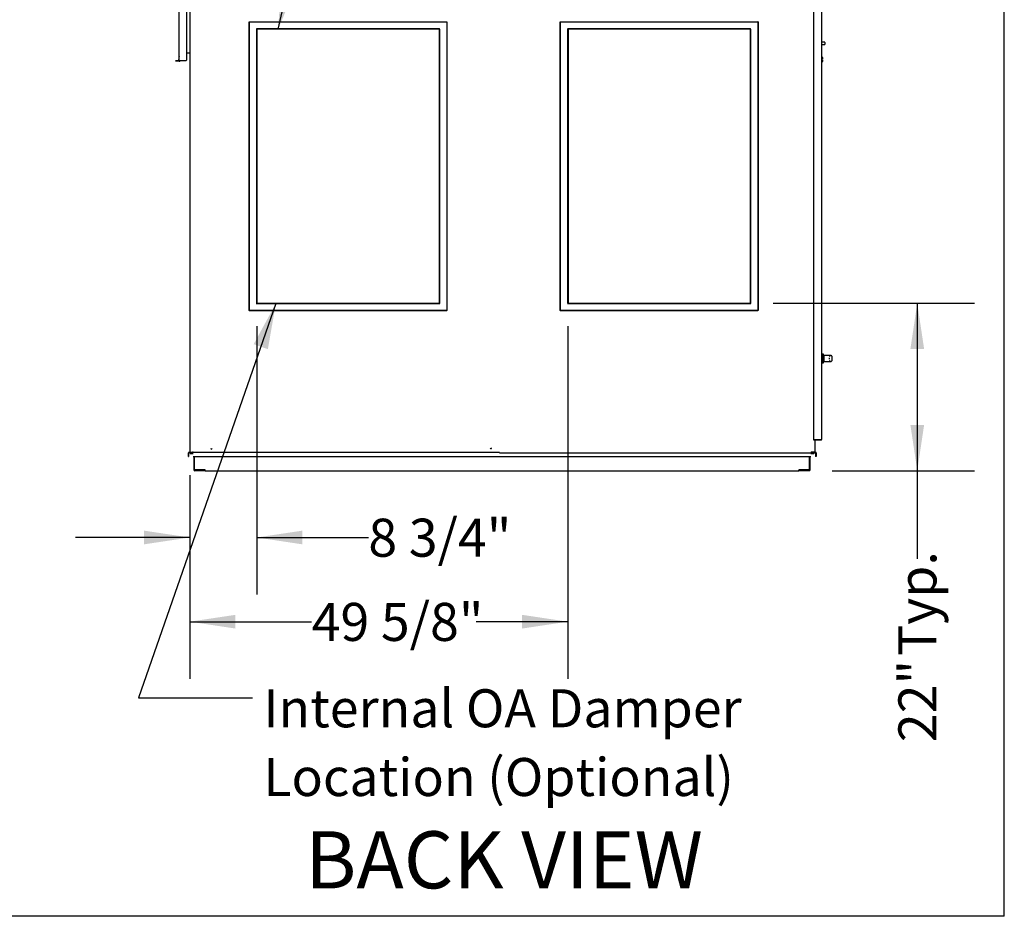
# Model space of a CAD drawing. Units: inches. Extents: x 0.3 to 10.6, y 0.5 to 8.2.
# Drawn here: x 8.4 to 10.6, y 1.1 to 3 of the extents above; entities that cross this region are included whole.
import ezdxf

# ---------------------------------------------------------------- set-up
doc = ezdxf.new("R2010")
doc.units = ezdxf.units.IN
doc.header["$MEASUREMENT"] = 0
doc.layers.add('DRAWING_FORMAT_LINES', color=7, linetype='Continuous', lineweight=25)
doc.layers.add('FORMAT', color=7, linetype='Continuous')
doc.layers.add('TEXT', color=7, linetype='Continuous')
doc.styles.add('SLDTEXTSTYLE0', font='TXT', dxfattribs={"width": 0.75})
doc.dimstyles.new('SLDDIMSTYLE0', dxfattribs={"dimtxt": 0.083333, "dimasz": 0.1, "dimexe": 0, "dimexo": 0.0625, "dimgap": 0.020833, "dimtad": 0, "dimtih": 1, "dimtoh": 1, "dimdec": 6, "dimlfac": 60, "dimrnd": 1e-09, "dimzin": 12, "dimdsep": 46, "dimlunit": 5, "dimtxsty": 'SLDTEXTSTYLE0', "dimsah": 1, "dimcen": 0.09, "dimadec": 0, "dimazin": 3, "dimtfac": 1, "dimtdec": 3, "dimtofl": 0, "dimtmove": 0, "dimatfit": 3, "dimfxl": 0, "dimfrac": 2, "dimtolj": 1, "dimtzin": 12, "dimarcsym": 0})
doc.dimstyles.new('SLDDIMSTYLE3', dxfattribs={"dimtxt": 0.18, "dimasz": 0.1, "dimexe": 0, "dimexo": 0.0625, "dimgap": 0, "dimtad": 0, "dimtih": 1, "dimtoh": 1, "dimdec": 0, "dimrnd": 1e-09, "dimzin": 0, "dimdsep": 46, "dimlunit": 5, "dimtxsty": 'Standard', "dimsah": 1, "dimcen": 0.09, "dimadec": 0, "dimazin": 0, "dimtfac": 0.1, "dimtdec": 0, "dimtofl": 0, "dimtmove": 0, "dimatfit": 3, "dimfxl": 0, "dimfrac": 2, "dimtolj": 1, "dimtzin": 0, "dimarcsym": 0})
doc.dimstyles.new('SLDDIMSTYLE4', dxfattribs={"dimtxt": 0.083333, "dimasz": 0.1, "dimexe": 0, "dimexo": 0.0625, "dimgap": 0.020833, "dimtad": 0, "dimtih": 1, "dimtoh": 1, "dimdec": 6, "dimlfac": 60, "dimrnd": 1e-09, "dimzin": 12, "dimdsep": 46, "dimlunit": 5, "dimtxsty": 'SLDTEXTSTYLE0', "dimsah": 1, "dimcen": 0.09, "dimadec": 0, "dimazin": 3, "dimtfac": 1, "dimtdec": 3, "dimtmove": 0, "dimatfit": 0, "dimfxl": 0, "dimfrac": 2, "dimtolj": 1, "dimtzin": 12, "dimarcsym": 0})
doc.dimstyles.new('SLDDIMSTYLE5', dxfattribs={"dimtxt": 0.083333, "dimasz": 0.1, "dimexe": 0, "dimexo": 0.0625, "dimgap": 0.020833, "dimtad": 0, "dimdec": 0, "dimlfac": 60, "dimrnd": 1e-09, "dimzin": 12, "dimdsep": 46, "dimlunit": 5, "dimtxsty": 'SLDTEXTSTYLE0', "dimsah": 1, "dimcen": 0.09, "dimadec": 0, "dimazin": 3, "dimtfac": 1, "dimtdec": 3, "dimtofl": 0, "dimtmove": 0, "dimatfit": 3, "dimfxl": 0, "dimfrac": 2, "dimtolj": 1, "dimtzin": 12, "dimarcsym": 0})

# ---------------------------------------------------------------- blocks, each defined once
blk = doc.blocks.new('_D_12')
at = {"layer": 'TEXT'}
for p, q in [((10.0839, 2.4029), (10.5243, 2.4029)), ((10.3993, 2.4029), (10.3993, 2.0362)), ((10.213, 2.0362), (10.5243, 2.0362)), ((10.3993, 2.0362), (10.3993, 1.8434))]:
    blk.add_line(p, q, dxfattribs=at)
for points in [[(10.3993, 2.4029), (10.3843, 2.3029), (10.4143, 2.3029)], [(10.3993, 2.0362), (10.4143, 2.1362), (10.3843, 2.1362)]]:
    blk.add_solid(points, dxfattribs=at)
at = {"layer": 'TEXT', "char_height": 0.08333, "attachment_point": 1, "rotation": 90, "style": 'SLDTEXTSTYLE0'}
for s, insert in [('Typ.', (10.358, 1.6305)), ('22"', (10.358, 1.4417))]:
    blk.add_mtext(s, dxfattribs=dict(at, insert=insert))
blk = doc.blocks.new('_D_13')
at = {"layer": 'TEXT'}
for p, q in [((8.9527, 2.3529), (8.9527, 1.7649)), ((8.8059, 2.0265), (8.8059, 1.7649)), ((8.8059, 1.8899), (8.5559, 1.8899)), ((8.9527, 1.8899), (9.1971, 1.8899))]:
    blk.add_line(p, q, dxfattribs=at)
for points in [[(8.8059, 1.8899), (8.7059, 1.9049), (8.7059, 1.8749)], [(8.9527, 1.8899), (9.0527, 1.8749), (9.0527, 1.9049)]]:
    blk.add_solid(points, dxfattribs=at)
at = {"layer": 'TEXT', "insert": (9.1971, 1.9311), "char_height": 0.08333, "attachment_point": 1, "style": 'SLDTEXTSTYLE0'}
blk.add_mtext('8 3/4"', dxfattribs=at)
blk = doc.blocks.new('_D_14')
at = {"layer": 'TEXT'}
for p, q in [((9.6339, 2.3529), (9.6339, 1.5805)), ((8.8059, 2.0265), (8.8059, 1.5805)), ((8.8059, 1.7055), (9.0729, 1.7055)), ((9.6339, 1.7055), (9.433, 1.7055))]:
    blk.add_line(p, q, dxfattribs=at)
for points in [[(8.8059, 1.7055), (8.9059, 1.6905), (8.9059, 1.7205)], [(9.6339, 1.7055), (9.5339, 1.7205), (9.5339, 1.6905)]]:
    blk.add_solid(points, dxfattribs=at)
at = {"layer": 'TEXT', "insert": (9.0729, 1.7467), "char_height": 0.08333, "attachment_point": 1, "style": 'SLDTEXTSTYLE0'}
blk.add_mtext('49 5/8"', dxfattribs=at)
blk = doc.blocks.new('SW_NOTE_12')
at = {"layer": 'FORMAT', "color": 0, "char_height": 0.083333, "attachment_point": 1, "style": 'SLDTEXTSTYLE0'}
for s, insert in [('Internal OA Damper', (0.0237, 0.0186)), ('Location (Optional)', (0.0237, -0.1319))]:
    blk.add_mtext(s, dxfattribs=dict(at, insert=insert))

msp = doc.modelspace()

# ---------------------------------------------------------------- linework, layer by layer
at = {"color": 7, "linetype": 'Continuous', "lineweight": 25}
for p, q in [((8.78276972, 2.93447352), (8.78276972, 3.31976514)), ((8.79943639, 2.93614018), (8.79943639, 3.31976514)), ((8.80593639, 3.31976514), (8.80593639, 2.0765235)), ((10.18998644, 2.1046735), (10.18998644, 3.31100685)), ((10.17227808, 3.29917353), (10.17227808, 2.10334017)), ((8.93666556, 3.01954014), (8.93666556, 3.01887346)), ((8.93666556, 3.01954014), (9.36866557, 3.01954014)), ((9.36866557, 3.01954014), (9.36866557, 3.01887346)), ((9.61793642, 3.01953185), (9.61793642, 3.01886517)), ((9.61793642, 3.01953185), (10.04993641, 3.01953185)), ((10.04993641, 3.01953185), (10.04993641, 3.01886517)), ((8.93599889, 2.3868735), (8.93599889, 3.01887346)), ((8.93599889, 3.01887346), (8.93666556, 3.01887346)), ((8.93666556, 2.3868735), (8.93666556, 3.01887346)), ((8.93666556, 3.01887346), (9.36866557, 3.01887346)), ((8.95166555, 3.00387351), (8.95266555, 3.00387351)), ((8.95199889, 3.00287352), (8.95166555, 3.00287352)), ((8.95266555, 3.00287352), (8.95199889, 3.00287352)), ((8.95199889, 3.00287352), (8.95199889, 2.4028735)), ((8.95266555, 3.00387351), (8.95266555, 3.0035402)), ((8.95266555, 3.00287352), (8.95266555, 3.0035402)), ((9.35266556, 3.0035402), (8.95266555, 3.0035402)), ((8.95266555, 3.00287352), (8.95266555, 2.4028735)), ((9.35266556, 3.00287352), (8.95266555, 3.00287352)), ((9.35266556, 3.00286515), (8.95266555, 3.00286515)), ((9.35266556, 3.0035402), (9.35266556, 3.00387351)), ((9.35266556, 3.00387351), (9.35366554, 3.00387351)), ((9.35266556, 3.00287352), (9.35266556, 3.0035402)), ((9.35266556, 2.4028735), (9.35266556, 3.00287352)), ((9.35266556, 3.00287352), (9.35333224, 3.00287352)), ((9.35333224, 2.4028735), (9.35333224, 3.00287352)), ((9.35366554, 3.00287352), (9.35333224, 3.00287352)), ((9.36933221, 3.01887346), (9.36866557, 3.01887346)), ((9.36866557, 3.01887346), (9.36866557, 2.3868735)), ((9.36933221, 3.01887346), (9.36933221, 2.3868735)), ((9.61726974, 2.38686517), (9.61726974, 3.01886517)), ((9.61726974, 3.01886517), (9.61793642, 3.01886517)), ((9.61793642, 2.38686517), (9.61793642, 3.01886517)), ((9.61793642, 3.01886517), (10.04993641, 3.01886517)), ((9.63293637, 3.00386514), (9.63393635, 3.00386514)), ((9.63326975, 3.00286515), (9.63293637, 3.00286515)), ((9.63393635, 3.00286515), (9.63326975, 3.00286515)), ((9.63326975, 3.00286515), (9.63326975, 2.40286517)), ((9.63393635, 3.00386514), (9.63393635, 3.00353183)), ((9.63393635, 3.00286515), (9.63393635, 3.00353183)), ((10.0339364, 3.00353183), (9.63393635, 3.00353183)), ((9.63393635, 3.00286515), (9.63393635, 2.40286517)), ((10.0339364, 3.00286515), (9.63393635, 3.00286515)), ((9.63444886, 3.00286515), (9.63444886, 2.40286517)), ((10.0339364, 3.00353183), (10.0339364, 3.00386514)), ((10.0339364, 3.00386514), (10.03493638, 3.00386514)), ((10.0339364, 3.00286515), (10.0339364, 3.00353183)), ((10.0339364, 2.40286517), (10.0339364, 3.00286515)), ((10.0339364, 3.00286515), (10.03460308, 3.00286515)), ((10.03460308, 2.40286517), (10.03460308, 3.00286515)), ((10.03493638, 3.00286515), (10.03460308, 3.00286515)), ((10.04993641, 3.01886517), (10.04993641, 2.38686517)), ((10.05060302, 3.01886517), (10.04993641, 3.01886517)), ((10.05060302, 3.01886517), (10.05060302, 2.38686517)), ((10.19048643, 2.9780654), (10.18998644, 2.9780654)), ((10.19048643, 2.97723211), (10.19048643, 2.9780654)), ((10.19048643, 2.97548902), (10.19048643, 2.97723211)), ((10.19048643, 2.97548902), (10.18998644, 2.97548902)), ((10.18998644, 2.9689121), (10.19048643, 2.9689121)), ((10.19048643, 2.9689121), (10.19048643, 2.97548902)), ((10.19668141, 2.97437797), (10.19048643, 2.97481116)), ((10.19048643, 2.96931971), (10.19668141, 2.9697529)), ((10.19048643, 2.94109307), (10.19048643, 2.9689121)), ((10.19683644, 2.97421175), (10.19683644, 2.96991912)), ((8.77443639, 2.93347354), (8.77443639, 2.93414014)), ((8.77443639, 2.93414014), (8.77492454, 2.93414014)), ((8.77492454, 2.93347354), (8.77443639, 2.93347354)), ((8.77492454, 2.93414014), (8.78226972, 2.93414014)), ((8.78226972, 2.93347354), (8.77492454, 2.93347354)), ((8.78191449, 2.93414014), (8.78276972, 2.94013799)), ((8.78226972, 2.93414014), (8.78226972, 2.93347354)), ((8.78243639, 2.93414014), (8.78226972, 2.93414014)), ((8.78243639, 2.93347354), (8.78226972, 2.93347354)), ((8.78236904, 2.93414014), (8.78276972, 2.93695016)), ((8.78276972, 2.94292791), (8.78260134, 2.94284852)), ((8.78376972, 2.93447352), (8.78276972, 2.93447352)), ((8.78376972, 2.93447352), (8.79776972, 2.93447352)), ((8.78410305, 2.93447352), (8.78410305, 2.93384853)), ((8.78455305, 2.93447352), (8.78455305, 2.93384853)), ((8.79943639, 2.95118183), (8.80593639, 2.95118183)), ((10.19048643, 2.94109307), (10.18998644, 2.94110317)), ((10.18998644, 2.93946114), (10.19083421, 2.93945262)), ((10.18998644, 2.93789852), (10.19083421, 2.9379133)), ((10.19083421, 2.93580039), (10.18998644, 2.93581517)), ((10.18998644, 2.93425254), (10.19083421, 2.93426107)), ((10.19048643, 2.94205535), (10.19083421, 2.94204831)), ((10.19083421, 2.9379133), (10.19165303, 2.93792761)), ((10.19165303, 2.94108627), (10.19165303, 2.93897156)), ((10.19165303, 2.93897156), (10.19165303, 2.93792761)), ((10.19165303, 2.93578607), (10.19165303, 2.93474213)), ((10.19165303, 2.93474213), (10.19165303, 2.93262742)), ((10.18998644, 2.93164824), (10.19083421, 2.93166529)), ((8.95166555, 2.4028735), (8.95199889, 2.4028735)), ((8.95266555, 2.40187352), (8.95166555, 2.40187352)), ((8.95266555, 2.4028735), (8.95199889, 2.4028735)), ((8.95266555, 2.4028735), (8.95266555, 2.40220682)), ((8.95266555, 2.4028735), (9.35266556, 2.4028735)), ((8.95266555, 2.40220682), (9.35266556, 2.40220682)), ((8.95266555, 2.40220682), (8.95266555, 2.40187352)), ((9.35266556, 2.4028735), (9.35333224, 2.4028735)), ((9.35266556, 2.4028735), (9.35266556, 2.40220682)), ((9.35266556, 2.40187352), (9.35266556, 2.40220682)), ((9.35366554, 2.40187352), (9.35266556, 2.40187352)), ((9.35333224, 2.4028735), (9.35366554, 2.4028735)), ((9.63293637, 2.40286517), (9.63326975, 2.40286517)), ((9.63393635, 2.40186518), (9.63293637, 2.40186518)), ((9.63393635, 2.40286517), (9.63326975, 2.40286517)), ((9.63393635, 2.40286517), (9.63393635, 2.40219849)), ((9.63393635, 2.40286517), (10.0339364, 2.40286517)), ((9.63393635, 2.40219849), (10.0339364, 2.40219849)), ((9.63393635, 2.40219849), (9.63393635, 2.40186518)), ((10.0339364, 2.40286517), (10.03460308, 2.40286517)), ((10.0339364, 2.40286517), (10.0339364, 2.40219849)), ((10.0339364, 2.40186518), (10.0339364, 2.40219849)), ((10.03493638, 2.40186518), (10.0339364, 2.40186518)), ((10.03460308, 2.40286517), (10.03493638, 2.40286517)), ((8.93599889, 2.3868735), (8.93666556, 2.3868735)), ((8.93666556, 2.38620684), (8.93666556, 2.3868735)), ((9.36866557, 2.3868735), (8.93666556, 2.3868735)), ((9.36866557, 2.38620684), (8.93666556, 2.38620684)), ((9.36933221, 2.3868735), (9.36866557, 2.3868735)), ((9.36866557, 2.38620684), (9.36866557, 2.3868735)), ((9.61726974, 2.38686517), (9.61793642, 2.38686517)), ((9.61793642, 2.38619849), (9.61793642, 2.38686517)), ((10.04993641, 2.38686517), (9.61793642, 2.38686517)), ((10.04993641, 2.38619849), (9.61793642, 2.38619849)), ((10.05060302, 2.38686517), (10.04993641, 2.38686517)), ((10.04993641, 2.38619849), (10.04993641, 2.38686517)), ((10.19298639, 2.28996683), (10.18998644, 2.28996683)), ((10.19348638, 2.29296683), (10.19298639, 2.29296683)), ((10.19298639, 2.27096683), (10.19298639, 2.29296683)), ((10.19348638, 2.27096683), (10.19348638, 2.29296683)), ((10.19565311, 2.28846684), (10.19348638, 2.29130017)), ((10.19565311, 2.27546726), (10.19565311, 2.28846684)), ((10.20731966, 2.28834184), (10.19565311, 2.28834184)), ((10.20731966, 2.28834184), (10.20731966, 2.28707599)), ((10.210362, 2.28830017), (10.20731966, 2.28830017)), ((10.20731966, 2.28707599), (10.2084376, 2.28707599)), ((10.18998644, 2.27396684), (10.19298639, 2.27396684)), ((10.19298639, 2.27096683), (10.19348638, 2.27096683)), ((10.19348638, 2.2726335), (10.19565311, 2.27546683)), ((10.19565311, 2.27559183), (10.20731966, 2.27559183)), ((10.20732216, 2.28348152), (10.20731966, 2.28333104)), ((10.20731966, 2.28077569), (10.20731966, 2.28333104)), ((10.20731966, 2.28077569), (10.20732216, 2.28062331)), ((10.2084376, 2.2769458), (10.20731966, 2.2769458)), ((10.20731966, 2.2769458), (10.20731966, 2.27559183)), ((10.20731966, 2.2756335), (10.21037765, 2.2756335)), ((10.21042348, 2.2756473), (10.21037765, 2.27569042)), ((10.21298633, 2.27819345), (10.21298633, 2.28531339)), ((10.17229904, 2.1046735), (10.17227808, 2.1046735)), ((10.17361144, 2.10412468), (10.18865308, 2.10412468)), ((10.18865308, 2.10400683), (10.17361144, 2.10400683)), ((10.18865308, 2.10334017), (10.17361144, 2.10334017)), ((10.17526973, 2.10412468), (10.17526973, 2.10400683)), ((10.17526973, 2.10334017), (10.17526973, 2.0765235)), ((8.80318639, 2.0671985), (8.80318639, 2.0751985)), ((8.80385305, 2.0671985), (8.80385305, 2.0751985)), ((8.81321139, 2.0761985), (8.80418639, 2.0761985)), ((8.81321139, 2.07553183), (8.80418639, 2.07553183)), ((8.81321139, 2.0755235), (8.80418639, 2.0755235)), ((8.80593639, 2.0765235), (8.81321139, 2.0765235)), ((8.81321139, 2.07517683), (8.80735305, 2.07517683)), ((8.81321139, 2.07451017), (8.80735305, 2.07451017)), ((8.80735305, 2.0743435), (8.81321139, 2.0743435)), ((8.80735305, 2.07367683), (8.81321139, 2.07367683)), ((8.81321139, 2.07653183), (8.81221139, 2.07653183)), ((9.48420307, 2.0761985), (8.81321139, 2.0761985)), ((9.48420307, 2.0755235), (10.16626974, 2.0755235)), ((10.16726972, 2.0763735), (10.16626974, 2.0763735)), ((10.17251978, 2.07517683), (10.16626974, 2.07517683)), ((10.17251978, 2.07451017), (10.16626974, 2.07451017)), ((10.16626974, 2.0743435), (10.17251978, 2.0743435)), ((10.16626974, 2.07367683), (10.17251978, 2.07367683)), ((10.17601971, 2.0761985), (10.16693634, 2.0761985)), ((10.17601971, 2.07553183), (10.16693634, 2.07553183)), ((10.16793632, 2.0765235), (10.16726972, 2.0765235)), ((10.16780757, 2.07553183), (10.16793632, 2.0755235)), ((10.17526973, 2.0765235), (10.16793632, 2.0765235)), ((10.17609371, 2.0755235), (10.16793632, 2.0755235)), ((10.1770197, 2.07619017), (10.17614862, 2.07619017)), ((10.17635309, 2.0751985), (10.17635309, 2.0671985)), ((10.1770197, 2.0755235), (10.17696541, 2.0755235)), ((10.1770197, 2.0751985), (10.1770197, 2.0671985)), ((10.17735307, 2.07519017), (10.17735307, 2.06719017)), ((10.17801968, 2.07519017), (10.17801968, 2.06719017)), ((8.80318639, 2.0671985), (8.80385305, 2.0671985)), ((8.80318639, 2.06719017), (8.80318639, 2.0671985)), ((8.80318639, 2.06719017), (8.80385305, 2.06719017)), ((8.80385305, 2.06719017), (8.80385305, 2.0671985)), ((8.81321139, 2.0671985), (9.48420307, 2.0671985)), ((8.81493639, 2.0671985), (8.81493639, 2.03815683)), ((8.81623639, 2.03815683), (8.81623639, 2.0671985)), ((9.47139472, 2.0671985), (9.47139472, 2.06719017)), ((9.47139472, 2.06719017), (10.16626974, 2.06719017)), ((10.16363634, 2.03815683), (10.16363634, 2.06719017)), ((10.16493638, 2.03815683), (10.16493638, 2.06719017)), ((10.1770197, 2.0671985), (10.17635309, 2.0671985)), ((10.17801968, 2.06719017), (10.17735307, 2.06719017)), ((8.83993639, 2.03815683), (8.81623639, 2.03815683)), ((8.83993639, 2.03750683), (8.81688639, 2.03750683)), ((8.83993639, 2.03620683), (8.81688639, 2.03620683)), ((8.83993639, 2.03750683), (8.83993639, 2.03815683)), ((8.83993639, 2.03620683), (8.83993639, 2.03750683)), ((8.83993639, 2.03620683), (10.13993638, 2.03620683)), ((10.16363634, 2.03815683), (10.13993638, 2.03815683)), ((10.13993638, 2.03815683), (10.13993638, 2.03750683)), ((10.13993638, 2.03620683), (10.13993638, 2.03750683)), ((10.16298632, 2.03750683), (10.13993638, 2.03750683)), ((10.16298632, 2.03620683), (10.13993638, 2.03620683))]:
    msp.add_line(p, q, dxfattribs=at)
at = {"color": 7, "linetype": 'Continuous', "lineweight": 25, "flags": 128}
for points in [[(8.78276972, 2.94241556), (8.78269675, 2.94262551), (8.78260134, 2.94284852)], [(10.19083421, 2.93580039), (10.19099472, 2.93579757), (10.19114866, 2.93579491), (10.19129024, 2.93579241), (10.19141414, 2.93579022), (10.19151567, 2.9357885), (10.19159108, 2.93578717), (10.19163738, 2.93578638), (10.19165303, 2.93578607)], [(10.16694776, 2.0763735), (10.16695558, 2.07632841), (10.16699063, 2.0761985)]]:
    msp.add_lwpolyline(points, dxfattribs=at)
at = {"color": 7, "linetype": 'Continuous', "lineweight": 25}
for centre, radius, start, end in [((10.19666972, 2.97421172), 0.00016667, 0, 86), ((10.19666972, 2.96991913), 0.00016667, 274, 0), ((8.78321972, 2.9338485), 0.00133333, 196.33482278, 0), ((8.78321972, 2.9338485), 0.00088333, 205.12081011, 0), ((8.78243639, 2.9344735), 0.001, 270, 0), ((8.78243639, 2.9344735), 0.00033333, 270, 0), ((8.79776972, 2.93614017), 0.00166667, 270, 0), ((10.21043567, 2.27695312), 0.00130587, 269.46512217, 296.17469281), ((10.17361139, 2.1046735), 0.00133333, 180, 270), ((10.17361139, 2.1046735), 0.00066667, 230.48182832, 270), ((10.18865305, 2.1046735), 0.00133333, 270, 0.00000001), ((10.18865305, 2.1046735), 0.00066667, 270, 308.09657304), ((8.80418639, 2.0751985), 0.001, 90, 180), ((8.80418639, 2.0751985), 0.00033333, 90, 180), ((8.80418639, 2.07519017), 0.00033333, 90, 180), ((8.80735305, 2.07442683), 0.00075, 90, 270), ((8.80735305, 2.07442683), 0.00008333, 90, 270), ((8.85326972, 2.08486517), 0.0014125, 180, 0), ((9.46546972, 2.08612683), 0.0014125, 180.17000571, 0), ((10.16693639, 2.07653183), 0.001, 228.1896851, 270), ((10.16693639, 2.07653183), 0.00033333, 208.35935003, 270), ((10.16793639, 2.0765235), 0.00033333, 180, 257.16143187), ((10.17251972, 2.07442683), 0.00075, 270, 90), ((10.17251972, 2.07442683), 0.00008333, 270, 90), ((10.17601972, 2.0751985), 0.001, 0, 90), ((10.17601972, 2.0751985), 0.00033333, 0, 90), ((10.17701972, 2.07519017), 0.001, 0, 90), ((10.17701972, 2.07519017), 0.00033333, 0, 90), ((8.81688639, 2.03815683), 0.00195, 180, 270), ((8.81688639, 2.03815683), 0.00065, 180, 270), ((10.16298639, 2.03815683), 0.00195, 270, 0), ((10.16298639, 2.03815683), 0.00065, 270, 0)]:
    msp.add_arc(centre, radius, start, end, dxfattribs=at)
for centre, major_axis, ratio, start_param, end_param in [((10.19081972, 2.94108623), (0, 0.00096225), 0.8660254038, 4.7123889804, 6.2657320147), ((10.19081972, 2.93897153), (0.00083333, 0), 0.5773502692, 0, 1.5533430343), ((10.19081972, 2.93474213), (0.00083333, 0), 0.5773502692, 4.7298422729, 6.2831853072), ((10.19081972, 2.93262743), (0, -0.00096225), 0.8660254038, 0.0174532925, 1.5707963268), ((10.07390901, 2.27819345), (0.13907738, 0), 0.0654596839, 0, 0.0009305226), ((10.17361139, 2.10479135), (0.00133333, 0), 0.5, 3.1415926536, 4.7123889804), ((10.18865305, 2.1046735), (0.00133333, 0), 0.4116116523, 4.7123889804, 6.2831853072)]:
    msp.add_ellipse(centre, major_axis=major_axis, ratio=ratio, start_param=start_param, end_param=end_param, dxfattribs=at)
for points, knots in [([(10.2084376, 2.28707599), (10.20848539, 2.28707427), (10.20856158, 2.28707153), (10.2086302, 2.28705065), (10.20865162, 2.28704013), (10.20865302, 2.28703944)], [0, 0, 0, 0, 0.611286311, 0.9745886558, 1, 1, 1, 1]), ([(10.21113686, 2.28805148), (10.21108105, 2.28809214), (10.21089657, 2.28822655), (10.21059996, 2.2883189), (10.21039461, 2.28828839), (10.21035793, 2.28828294)], [0, 0, 0, 0, 0.2626867487, 0.8683191315, 1, 1, 1, 1]), ([(10.212971, 2.2853179), (10.21296241, 2.28551557), (10.21294349, 2.28595135), (10.21267658, 2.28656793), (10.21226416, 2.28715203), (10.21175567, 2.28764107), (10.21134305, 2.28793028), (10.21115908, 2.28805923)], [0, 0, 0, 0, 0.16342806479, 0.36030301535, 0.56896617248, 0.80781668495, 1, 1, 1, 1]), ([(10.20865302, 2.27698377), (10.20865162, 2.27698305), (10.20864128, 2.27697773), (10.20860673, 2.27696387), (10.20853516, 2.2769486), (10.20847195, 2.27694678), (10.2084376, 2.2769458)], [0, 0, 0, 0, 0.0253865037, 0.1875376717, 0.5584799346, 1, 1, 1, 1]), ([(10.21101233, 2.27578143), (10.21115756, 2.27585637), (10.21156737, 2.27606781), (10.21207856, 2.27642138), (10.21254888, 2.27689622), (10.21284712, 2.27741449), (10.21300162, 2.27788846), (10.21297114, 2.27815403), (10.2129638, 2.27821803)], [0, 0, 0, 0, 0.15073532012, 0.42533813938, 0.62342135502, 0.79308731057, 0.95013537703, 1, 1, 1, 1])]:
    msp.add_open_spline(points, degree=3, knots=knots, dxfattribs=at)
at = {"layer": 'DRAWING_FORMAT_LINES', "color": 8}
for q in [(10.58994011, 8.17066994), (0.33994011, 1.06028389)]:
    msp.add_line((10.58994011, 1.06028389), q, dxfattribs=at)

# ---------------------------------------------------------------- block references
at = {"layer": 'FORMAT'}
msp.add_blockref('SW_NOTE_12', (8.94333677, 1.53889255), dxfattribs=at)

# ---------------------------------------------------------------- texts
at = {"layer": 'FORMAT', "insert": (9.05888913, 1.24646527), "char_height": 0.125, "attachment_point": 1, "style": 'SLDTEXTSTYLE0'}
msp.add_mtext('BACK VIEW', dxfattribs=at)

# ---------------------------------------------------------------- dimensions: what is measured, and where the dimension line sits
at = {"layer": 'TEXT'}
for base, p1, p2, dimstyle, picture, middle in [((8.80593639, 1.88989821), (8.95266555, 2.4028735), (8.80593639, 2.0765235), 'SLDDIMSTYLE4', '_D_13', (9.34634184, 1.88989821)), ((9.63393639, 1.70548162), (8.80593639, 2.0765235), (9.63393639, 2.40286517), 'SLDDIMSTYLE0', '_D_14', (9.25294641, 1.70548162))]:
    dim = msp.add_linear_dim(base=base, p1=p1, p2=p2, dimstyle=dimstyle, dxfattribs=at)
    dim.commit()
    dim.dimension.update_dxf_attribs({"geometry": picture, "text_midpoint": middle, "dimtype": 160})
dim = msp.add_linear_dim(base=(10.39925897, 2.03620683), p1=(10.03393639, 2.40286517), p2=(10.16298639, 2.03620683), angle=90, text='<> Typ.', dimstyle='SLDDIMSTYLE5', dxfattribs=at)
dim.commit()
dim.dimension.update_dxf_attribs({"geometry": '_D_12', "text_midpoint": (10.39925897, 1.64250603), "dimtype": 160})

# ---------------------------------------------------------------- leaders
at = {"layer": 'FORMAT'}
for points in [[(8.99957409, 3.0028735), (9.25643539, 4.10536775), (9.50639, 4.10536775)], [(8.99446679, 2.40220683), (8.69333677, 1.53889255), (8.94333677, 1.53889255)]]:
    msp.add_leader(points, dimstyle='SLDDIMSTYLE3', dxfattribs=at)

doc.saveas('drawing.dxf')
